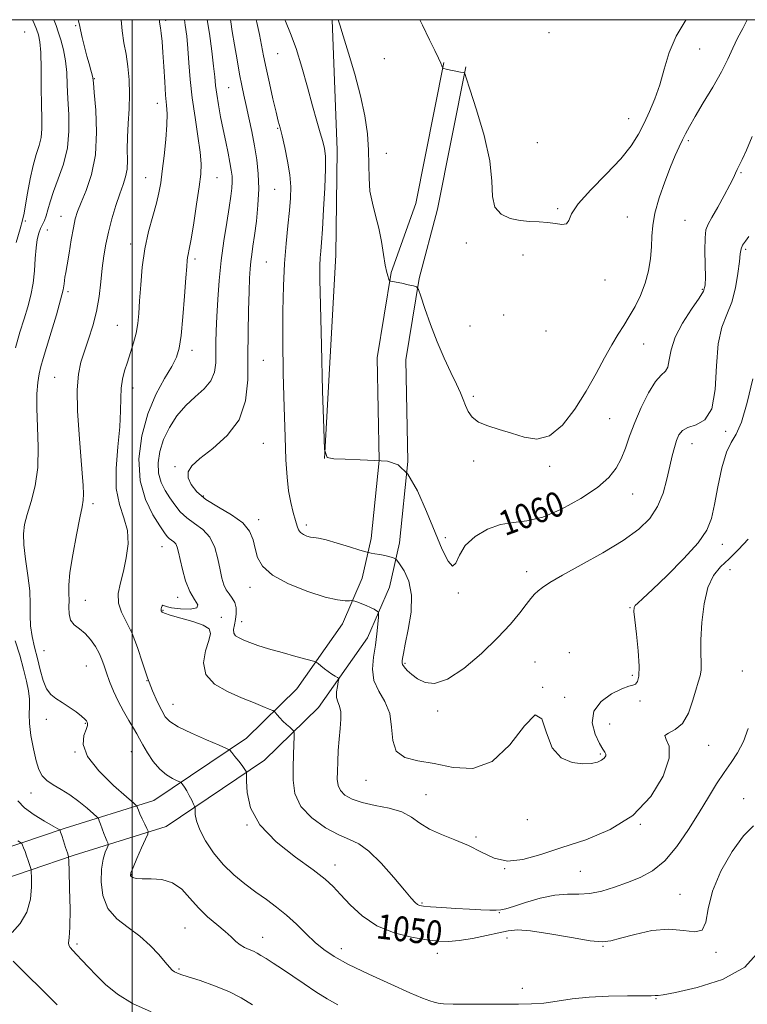
# Model space of a CAD drawing. Extents: x 2104800 to 2107700, y 287300 to 290200.
# Drawn here: x 2106464 to 2106698, y 289682 to 290000 of the extents above; entities that cross this region are included whole.
import ezdxf

# ---------------------------------------------------------------- set-up
doc = ezdxf.new("R2010")
doc.units = 0
doc.header["$MEASUREMENT"] = 0
for name, color, linetype, lineweight in [('BREAKLINE DTM HARD', 7, 'Continuous', 0), ('CONTOUR INDEX', 41, 'Continuous', 13), ('CONTOUR INDEX LABEL', 244, 'Continuous', 0), ('CONTOUR INTERMEDIATE', 44, 'Continuous', 0), ('GRID LINE', 7, 'Continuous', 0), ('SPOT ELEVATION DTM', 2, 'Continuous', 13)]:
    doc.layers.add(name, color=color, linetype=linetype, lineweight=lineweight)
doc.styles.add('Style-WORKING', font='WORKING.shx')

msp = doc.modelspace()

# ---------------------------------------------------------------- linework, layer by layer
at = {"layer": 'BREAKLINE DTM HARD'}
for points in [[(2106562.02, 289858.35, 1060), (2106565.66, 289923.99, 1060.88), (2106566.1, 289957.9, 1060.61), (2106564.472, 290000, 1061.809)], [(2106600.53, 289986.23, 1064.05), (2106591.44, 289940.61, 1062.9), (2106583.47, 289918.34, 1062.13), (2106578.97, 289890.81, 1060.82), (2106579.62, 289857.7, 1060), (2106577.07, 289832.57, 1058.74), (2106574.15, 289819.71, 1056.67), (2106567.79, 289804.93, 1055.3), (2106553.05, 289783.94, 1053.06), (2106536.8, 289768.1, 1050.7), (2106506.93, 289747.9, 1046.88), (2106478.08, 289738.88, 1042.23), (2106449.65, 289729.31, 1037.63), (2106428.6, 289719.57, 1034.57), (2106408.46, 289707.89, 1031.51), (2106393.95, 289687.21, 1028.77), (2106382.93, 289667.33, 1024.95)], [(2106607.59, 289984.82, 1064.05), (2106598.43, 289938.85, 1062.9), (2106592.48, 289916.41, 1062.13), (2106588.18, 289890.15, 1060.82), (2106588.83, 289857.33, 1060), (2106586.17, 289831.08, 1058.74), (2106582.93, 289816.85, 1056.67), (2106575.87, 289800.42, 1055.3), (2106560.08, 289777.95, 1053.06), (2106542.63, 289760.94, 1050.7), (2106510.97, 289739.52, 1046.88), (2106480.92, 289730.13, 1042.23), (2106453.06, 289720.75, 1037.63), (2106432.85, 289711.4, 1034.57), (2106414.83, 289700.95, 1031.51), (2106401.76, 289682.32, 1028.77), (2106391.43, 289663.69, 1024.95)]]:
    msp.add_polyline3d(points, dxfattribs=at)
at = {"layer": 'CONTOUR INDEX', "flags": 128}
for points, elevation in [([(2106508.758, 290000), (2106508.758, 289999.99), (2106508.809, 289999.325), (2106508.92, 289998.558), (2106509.091, 289997.407), (2106509.318, 289995.609), (2106509.587, 289992.99), (2106509.875, 289989.397), (2106510.168, 289984.841), (2106510.464, 289979.99), (2106510.766, 289975.679), (2106511.057, 289972.438), (2106511.235, 289969.578), (2106511.18, 289966.107), (2106510.817, 289961.366), (2106510.262, 289956.028), (2106509.678, 289951.1), (2106509.17, 289947.287), (2106508.603, 289944.096), (2106507.784, 289940.734), (2106506.6, 289936.569), (2106505.263, 289931.619), (2106504.067, 289926.067), (2106503.235, 289920.156), (2106502.713, 289914.371), (2106502.374, 289909.261), (2106502.094, 289905.203), (2106501.747, 289901.891), (2106501.21, 289898.848), (2106500.402, 289895.705), (2106499.424, 289892.526), (2106498.422, 289889.484), (2106497.529, 289886.683), (2106496.835, 289883.962), (2106496.417, 289881.09), (2106496.292, 289877.814), (2106496.237, 289873.774), (2106495.969, 289868.587), (2106495.346, 289862.107), (2106494.786, 289855.126), (2106494.847, 289848.673), (2106495.869, 289843.495), (2106497.314, 289839.204), (2106498.422, 289835.133), (2106498.622, 289830.777), (2106498.077, 289826.297), (2106497.137, 289822.022), (2106496.154, 289818.204), (2106495.495, 289814.799), (2106495.528, 289811.691), (2106496.492, 289808.721), (2106498.097, 289805.558), (2106499.923, 289801.834), (2106501.638, 289797.325), (2106503.253, 289792.399), (2106504.868, 289787.572), (2106506.537, 289783.289), (2106508.135, 289779.716), (2106509.495, 289776.949), (2106510.608, 289774.984), (2106512.108, 289773.422), (2106514.789, 289771.768), (2106519.083, 289769.69), (2106523.973, 289767.525), (2106528.076, 289765.774), (2106530.393, 289764.77), (2106531.441, 289764.161), (2106532.12, 289763.424), (2106533.124, 289762.187), (2106534.332, 289760.677), (2106535.418, 289759.269), (2106536.132, 289758.261), (2106536.52, 289757.629), (2106536.705, 289757.271), (2106536.793, 289756.986), (2106536.834, 289756.187), (2106536.862, 289754.187), (2106537.057, 289750.525), (2106538.176, 289745.622), (2106541.119, 289740.123), (2106546.359, 289734.636), (2106552.657, 289729.627), (2106558.343, 289725.524), (2106562.199, 289722.558), (2106564.808, 289720.162), (2106567.201, 289717.568), (2106570.246, 289714.252), (2106574.136, 289710.658), (2106578.898, 289707.47), (2106584.425, 289705.217), (2106590.066, 289703.802), (2106595.036, 289702.973), (2106598.822, 289702.522), (2106602.004, 289702.432), (2106605.433, 289702.733), (2106609.686, 289703.414), (2106614.227, 289704.305), (2106618.244, 289705.196), (2106621.273, 289705.882), (2106624.246, 289706.17), (2106628.44, 289705.873), (2106634.636, 289704.918), (2106641.612, 289703.689), (2106647.645, 289702.688), (2106651.555, 289702.317), (2106654.315, 289702.598), (2106657.44, 289703.456), (2106662.034, 289704.73), (2106667.569, 289705.922), (2106673.104, 289706.446), (2106677.832, 289706.01), (2106681.462, 289705.494), (2106683.837, 289706.068), (2106684.992, 289708.633), (2106685.75, 289712.997), (2106687.13, 289718.696), (2106689.852, 289725.169), (2106693.445, 289731.476), (2106697.14, 289736.58), (2106700.348, 289739.795)], 1050), ([(2106549.156, 290000), (2106549.374, 289999.478), (2106551.062, 289995.542), (2106552.879, 289990.692), (2106554.721, 289984.701), (2106556.493, 289978.234), (2106558.102, 289972.184), (2106559.472, 289967.263), (2106560.58, 289963.475), (2106561.418, 289960.644), (2106561.981, 289958.439), (2106562.271, 289955.895), (2106562.293, 289951.89), (2106562.073, 289945.766), (2106561.708, 289938.721), (2106561.318, 289932.415), (2106561, 289928.089), (2106560.762, 289925.294), (2106560.594, 289923.163), (2106560.492, 289920.671), (2106560.495, 289916.162), (2106560.654, 289907.826), (2106560.986, 289894.824), (2106561.392, 289880.209), (2106561.741, 289868.006), (2106562.046, 289861.207), (2106562.879, 289858.676), (2106564.953, 289858.242), (2106568.704, 289858.103), (2106573.448, 289857.926), (2106578.222, 289857.747), (2106582.277, 289857.439), (2106585.718, 289856.245), (2106588.864, 289853.246), (2106591.957, 289847.902), (2106594.931, 289841.189), (2106597.645, 289834.458), (2106599.976, 289828.913), (2106601.871, 289825.153), (2106603.295, 289823.63), (2106604.324, 289824.546), (2106605.485, 289827.113), (2106607.415, 289830.295), (2106610.552, 289833.196), (2106614.532, 289835.489), (2106618.79, 289836.985), (2106622.94, 289837.667), (2106627.305, 289838.209), (2106632.382, 289839.454), (2106638.418, 289841.99), (2106644.633, 289845.387), (2106649.992, 289848.957), (2106653.726, 289852.176), (2106656.119, 289855.178), (2106657.721, 289858.258), (2106659.034, 289861.677), (2106660.38, 289865.554), (2106662.034, 289869.971), (2106664.167, 289874.86), (2106666.53, 289879.545), (2106668.77, 289883.196), (2106670.591, 289885.29), (2106671.927, 289886.519), (2106672.768, 289887.879), (2106673.21, 289890.175), (2106673.77, 289893.429), (2106675.068, 289897.476), (2106677.475, 289902.048), (2106680.361, 289906.502), (2106682.845, 289910.095), (2106684.259, 289912.401), (2106684.789, 289914.26), (2106684.834, 289916.828), (2106684.744, 289920.861), (2106684.673, 289925.523), (2106684.726, 289929.577), (2106685.018, 289932.175), (2106685.705, 289934.018), (2106686.952, 289936.195), (2106688.814, 289939.462), (2106690.9, 289943.247), (2106692.707, 289946.647), (2106693.866, 289948.986), (2106694.554, 289950.507), (2106695.079, 289951.678), (2106695.724, 289952.976), (2106696.667, 289954.894), (2106698.056, 289957.931), (2106699.929, 289962.321)], 1060), ([(2106463.11, 289734.91), (2106463.956, 289734.413), (2106464.335, 289734.061), (2106464.573, 289733.549), (2106464.929, 289732.65), (2106465.401, 289731.431), (2106465.919, 289730.031), (2106466.42, 289728.598), (2106466.853, 289727.306), (2106467.17, 289726.334), (2106467.344, 289725.715), (2106467.425, 289724.891), (2106467.481, 289723.154), (2106467.502, 289720.039), (2106467.151, 289716.044), (2106466.012, 289711.908), (2106463.869, 289708.266), (2106461.299, 289705.34)], 1040), ([(2106461.555, 289696.024), (2106465.802, 289691.852), (2106470.918, 289686.81), (2106475.79, 289681.954)], 1040)]:
    msp.add_lwpolyline(points, dxfattribs=dict(at, elevation=elevation))
at = {"layer": 'CONTOUR INTERMEDIATE', "flags": 128}
for points, elevation in [([(2106474.709, 290000), (2106474.821, 289999.697), (2106475.447, 289998.072), (2106476.145, 289996.122), (2106476.983, 289993.472), (2106477.827, 289990.24), (2106478.492, 289986.674), (2106478.855, 289982.946), (2106479.036, 289978.94), (2106479.216, 289974.472), (2106479.485, 289969.433), (2106479.562, 289964.045), (2106479.076, 289958.608), (2106477.805, 289953.405), (2106476.121, 289948.651), (2106474.545, 289944.542), (2106473.472, 289941.224), (2106472.789, 289938.633), (2106472.257, 289936.654), (2106471.683, 289935.148), (2106471.063, 289933.881), (2106470.438, 289932.597), (2106469.851, 289931.049), (2106469.342, 289929.029), (2106468.955, 289926.341), (2106468.697, 289922.882), (2106468.436, 289918.943), (2106468.006, 289914.909), (2106467.28, 289911.066), (2106466.285, 289907.299), (2106465.087, 289903.393), (2106463.756, 289899.108), (2106462.365, 289894.118)], 1044), ([(2106467.817, 290000), (2106468.35, 289998.8), (2106469.146, 289996.928), (2106469.767, 289995.155), (2106470.2, 289992.889), (2106470.461, 289989.375), (2106470.575, 289984.18), (2106470.618, 289978.161), (2106470.676, 289972.496), (2106470.791, 289968.09), (2106470.823, 289964.745), (2106470.586, 289961.994), (2106469.953, 289959.378), (2106469.04, 289956.497), (2106468.02, 289952.962), (2106467.049, 289948.593), (2106466.206, 289944.045), (2106465.55, 289940.181), (2106465.086, 289937.538), (2106464.599, 289935.334), (2106463.816, 289932.464), (2106462.534, 289928.078)], 1042), ([(2106482.554, 290000), (2106482.703, 289999.52), (2106482.947, 289998.318), (2106483.259, 289996.682), (2106483.82, 289994.223), (2106484.558, 289991.257), (2106485.342, 289988.277), (2106486.055, 289985.701), (2106486.64, 289983.658), (2106487.055, 289982.202), (2106487.292, 289981.186), (2106487.473, 289979.654), (2106487.756, 289976.447), (2106488.198, 289970.82), (2106488.459, 289963.691), (2106488.103, 289956.388), (2106486.859, 289950.029), (2106485.131, 289944.866), (2106483.488, 289940.936), (2106482.365, 289938.127), (2106481.632, 289935.716), (2106481.024, 289932.831), (2106480.337, 289928.903), (2106479.624, 289924.586), (2106479.002, 289920.841), (2106478.56, 289918.375), (2106478.28, 289916.894), (2106478.115, 289915.852), (2106477.984, 289914.693), (2106477.664, 289912.81), (2106476.894, 289909.589), (2106475.527, 289904.723), (2106473.868, 289899.154), (2106472.333, 289894.134), (2106471.239, 289890.575), (2106470.513, 289888.027), (2106469.983, 289885.698), (2106469.526, 289882.886), (2106469.216, 289879.242), (2106469.175, 289874.503), (2106469.436, 289868.567), (2106469.681, 289861.976), (2106469.502, 289855.429), (2106468.631, 289849.526), (2106467.357, 289844.458), (2106466.108, 289840.313), (2106465.245, 289837.039), (2106464.864, 289834.004), (2106464.99, 289830.433), (2106465.586, 289825.807), (2106466.358, 289820.618), (2106466.947, 289815.615), (2106467.111, 289811.363), (2106467.073, 289807.709), (2106467.177, 289804.314), (2106467.677, 289800.896), (2106468.478, 289797.388), (2106469.399, 289793.778), (2106470.309, 289790.118), (2106471.265, 289786.724), (2106472.375, 289783.98), (2106473.735, 289782.124), (2106475.388, 289780.824), (2106477.37, 289779.604), (2106479.641, 289778.116), (2106481.87, 289776.534), (2106483.653, 289775.16), (2106484.703, 289774.22), (2106485.194, 289773.626), (2106485.416, 289773.214), (2106485.58, 289772.802), (2106485.565, 289772.125), (2106485.175, 289770.901), (2106484.424, 289768.886), (2106484.197, 289765.987), (2106485.591, 289762.15), (2106489.25, 289757.49), (2106493.982, 289752.815), (2106498.144, 289749.101), (2106500.488, 289747.044), (2106501.374, 289746.219), (2106501.56, 289745.917), (2106501.693, 289745.528), (2106501.967, 289744.825), (2106502.464, 289743.681), (2106503.214, 289742.061), (2106504.046, 289740.311), (2106504.737, 289738.875), (2106505.084, 289737.995), (2106504.965, 289737.116), (2106504.277, 289735.484), (2106503.009, 289732.634), (2106501.519, 289729.255), (2106500.254, 289726.322), (2106499.564, 289724.568), (2106499.404, 289723.748), (2106499.629, 289723.374), (2106500.168, 289723.054), (2106501.251, 289722.786), (2106503.177, 289722.662), (2106506.1, 289722.679), (2106509.572, 289722.431), (2106513, 289721.412), (2106515.944, 289719.291), (2106518.596, 289716.418), (2106521.306, 289713.318), (2106524.299, 289710.431), (2106527.305, 289707.876), (2106529.928, 289705.686), (2106531.894, 289703.886), (2106533.401, 289702.447), (2106534.769, 289701.331), (2106536.237, 289700.489), (2106537.731, 289699.833), (2106539.096, 289699.267), (2106540.263, 289698.686), (2106541.498, 289697.946), (2106543.149, 289696.892), (2106545.482, 289695.405), (2106548.42, 289693.508), (2106551.804, 289691.255), (2106555.467, 289688.739), (2106559.221, 289686.187), (2106562.871, 289683.861), (2106566.345, 289681.943)], 1046), ([(2106496.442, 290000), (2106496.714, 289996.35), (2106497.309, 289992.516), (2106497.986, 289988.851), (2106498.586, 289984.886), (2106499.004, 289980.578), (2106499.149, 289975.99), (2106498.982, 289971.218), (2106498.669, 289966.484), (2106498.427, 289962.044), (2106498.401, 289958.108), (2106498.435, 289954.7), (2106498.302, 289951.797), (2106497.821, 289949.3), (2106497.01, 289946.798), (2106495.937, 289943.805), (2106494.687, 289939.996), (2106493.411, 289935.701), (2106492.282, 289931.417), (2106491.426, 289927.497), (2106490.797, 289923.728), (2106490.304, 289919.759), (2106489.846, 289915.337), (2106489.281, 289910.61), (2106488.454, 289905.828), (2106487.276, 289901.218), (2106485.9, 289896.913), (2106484.546, 289893.023), (2106483.41, 289889.494), (2106482.613, 289885.62), (2106482.254, 289880.529), (2106482.378, 289873.715), (2106482.822, 289866.122), (2106483.368, 289859.06), (2106483.828, 289853.569), (2106484.139, 289849.609), (2106484.269, 289846.87), (2106484.176, 289844.909), (2106483.796, 289842.738), (2106483.056, 289839.236), (2106481.955, 289833.723), (2106480.781, 289827.297), (2106479.892, 289821.495), (2106479.539, 289817.464), (2106479.54, 289814.783), (2106479.604, 289812.638), (2106479.546, 289810.396), (2106479.599, 289808.153), (2106480.104, 289806.183), (2106481.292, 289804.657), (2106482.963, 289803.321), (2106484.807, 289801.815), (2106486.556, 289799.884), (2106488.084, 289797.686), (2106489.309, 289795.484), (2106490.195, 289793.453), (2106490.909, 289791.417), (2106491.672, 289789.11), (2106492.665, 289786.345), (2106493.92, 289783.236), (2106495.435, 289779.973), (2106497.165, 289776.752), (2106498.897, 289773.796), (2106500.377, 289771.335), (2106501.451, 289769.475), (2106502.353, 289767.832), (2106503.419, 289765.901), (2106504.905, 289763.349), (2106506.759, 289760.54), (2106508.852, 289758.01), (2106511.026, 289756.179), (2106513.015, 289755.002), (2106514.521, 289754.316), (2106515.353, 289753.956), (2106515.729, 289753.737), (2106515.973, 289753.473), (2106516.349, 289752.995), (2106516.894, 289752.221), (2106517.588, 289751.086), (2106518.388, 289749.597), (2106519.167, 289748.043), (2106519.777, 289746.787), (2106520.112, 289746.055), (2106520.238, 289745.536), (2106520.265, 289744.785), (2106520.332, 289743.425), (2106520.719, 289741.349), (2106521.736, 289738.517), (2106523.605, 289734.971), (2106526.201, 289731.074), (2106529.307, 289727.271), (2106532.72, 289723.916), (2106536.276, 289720.989), (2106539.823, 289718.382), (2106543.241, 289715.967), (2106546.546, 289713.553), (2106549.786, 289710.928), (2106552.988, 289707.976), (2106556.085, 289704.936), (2106558.99, 289702.143), (2106561.765, 289699.797), (2106565.084, 289697.577), (2106569.771, 289695.03), (2106576.253, 289691.888), (2106583.367, 289688.621), (2106589.55, 289685.883), (2106593.628, 289684.157), (2106595.984, 289683.25), (2106597.391, 289682.798), (2106598.612, 289682.497), (2106600.386, 289682.292), (2106603.444, 289682.188), (2106608.224, 289682.179), (2106613.982, 289682.215), (2106619.681, 289682.234), (2106624.532, 289682.212), (2106628.744, 289682.266), (2106632.778, 289682.549), (2106637.052, 289683.148), (2106641.832, 289683.88), (2106647.343, 289684.492), (2106653.59, 289684.802), (2106659.695, 289684.886), (2106664.561, 289684.889), (2106667.399, 289684.924), (2106668.665, 289684.975), (2106669.125, 289684.996), (2106669.615, 289684.999), (2106671.251, 289685.227), (2106675.222, 289685.983), (2106682.143, 289687.556), (2106690.343, 289690.195), (2106697.579, 289694.133), (2106702.249, 289699.389)], 1048), ([(2106516.847, 290000), (2106517.11, 289998.237), (2106517.56, 289994.629), (2106517.924, 289990.735), (2106518.262, 289986.081), (2106518.687, 289980.694), (2106519.324, 289974.724), (2106520.231, 289968.412), (2106521.194, 289962.359), (2106521.934, 289957.259), (2106522.228, 289953.489), (2106522.08, 289950.163), (2106521.552, 289946.083), (2106520.731, 289940.489), (2106519.802, 289934.371), (2106518.971, 289929.162), (2106518.4, 289925.92), (2106518.056, 289924.217), (2106517.857, 289923.253), (2106517.722, 289922.219), (2106517.566, 289920.285), (2106517.302, 289916.613), (2106516.874, 289910.782), (2106516.331, 289904.033), (2106515.754, 289898.026), (2106515.149, 289893.939), (2106514.249, 289891.034), (2106512.711, 289888.094), (2106510.35, 289884.119), (2106507.583, 289878.977), (2106504.984, 289872.756), (2106503.071, 289865.642), (2106502.161, 289858.215), (2106502.515, 289851.157), (2106504.214, 289845.057), (2106506.607, 289840.148), (2106508.859, 289836.57), (2106510.338, 289834.362), (2106511.217, 289833.164), (2106511.873, 289832.515), (2106512.597, 289832.009), (2106513.348, 289831.464), (2106513.998, 289830.751), (2106514.47, 289829.724), (2106514.882, 289828.148), (2106515.4, 289825.766), (2106516.164, 289822.478), (2106517.213, 289818.801), (2106518.56, 289815.409), (2106520.078, 289812.841), (2106521.088, 289811.116), (2106520.769, 289810.121), (2106518.638, 289809.733), (2106515.547, 289809.79), (2106512.682, 289810.12), (2106510.955, 289810.551), (2106510.169, 289810.907), (2106509.853, 289811.011), (2106509.62, 289810.75), (2106509.423, 289810.268), (2106509.301, 289809.775), (2106509.28, 289809.433), (2106509.332, 289809.209), (2106509.415, 289809.021), (2106509.594, 289808.785), (2106510.347, 289808.404), (2106512.261, 289807.778), (2106515.628, 289806.847), (2106519.568, 289805.72), (2106522.911, 289804.549), (2106524.745, 289803.385), (2106525.198, 289801.883), (2106524.655, 289799.597), (2106523.606, 289796.269), (2106522.955, 289792.389), (2106523.707, 289788.633), (2106526.524, 289785.54), (2106530.696, 289783.092), (2106535.172, 289781.132), (2106539.057, 289779.535), (2106542.091, 289778.301), (2106544.176, 289777.46), (2106545.301, 289776.994), (2106545.822, 289776.69), (2106546.188, 289776.289), (2106546.761, 289775.594), (2106547.575, 289774.657), (2106548.579, 289773.596), (2106549.699, 289772.526), (2106550.768, 289771.572), (2106551.597, 289770.86), (2106552.049, 289770.404), (2106552.201, 289769.777), (2106552.183, 289768.442), (2106552.106, 289766.006), (2106552.001, 289762.65), (2106551.881, 289758.7), (2106551.862, 289754.464), (2106552.48, 289750.174), (2106554.372, 289746.046), (2106557.901, 289742.297), (2106562.326, 289739.151), (2106566.629, 289736.834), (2106570.078, 289735.369), (2106573.08, 289733.961), (2106576.327, 289731.613), (2106580.264, 289727.699), (2106584.345, 289723.079), (2106587.779, 289718.984), (2106589.985, 289716.357), (2106591.222, 289714.977), (2106591.958, 289714.335), (2106592.676, 289713.989), (2106593.909, 289713.773), (2106596.203, 289713.586), (2106599.875, 289713.356), (2106604.327, 289713.101), (2106608.731, 289712.866), (2106612.409, 289712.689), (2106615.271, 289712.583), (2106617.376, 289712.556), (2106618.904, 289712.643), (2106620.517, 289712.986), (2106622.999, 289713.758), (2106626.864, 289715.017), (2106631.556, 289716.389), (2106636.25, 289717.386), (2106640.326, 289717.692), (2106643.975, 289717.673), (2106647.592, 289717.862), (2106651.481, 289718.663), (2106655.58, 289719.953), (2106659.735, 289721.478), (2106663.821, 289723.116), (2106667.829, 289725.277), (2106671.778, 289728.501), (2106675.663, 289733.113), (2106679.377, 289738.559), (2106682.788, 289744.071), (2106685.8, 289749.013), (2106688.474, 289753.304), (2106690.906, 289757), (2106693.17, 289760.224), (2106695.245, 289763.377), (2106697.088, 289766.932), (2106698.659, 289771.188)], 1052), ([(2106524.201, 290000), (2106524.853, 289995.514), (2106525.624, 289989.824), (2106526.217, 289985.042), (2106526.595, 289981.529), (2106526.881, 289978.752), (2106527.237, 289975.95), (2106527.789, 289972.539), (2106528.503, 289968.644), (2106529.306, 289964.565), (2106530.126, 289960.589), (2106530.887, 289956.948), (2106531.514, 289953.863), (2106531.946, 289951.46), (2106532.184, 289949.51), (2106532.245, 289947.687), (2106532.134, 289945.657), (2106531.821, 289943.03), (2106531.265, 289939.401), (2106530.459, 289934.51), (2106529.544, 289928.655), (2106528.693, 289922.28), (2106528.045, 289915.814), (2106527.592, 289909.644), (2106527.29, 289904.143), (2106527.099, 289899.575), (2106526.996, 289895.75), (2106526.963, 289892.368), (2106526.917, 289889.185), (2106526.514, 289886.185), (2106525.349, 289883.408), (2106523.161, 289880.844), (2106520.291, 289878.273), (2106517.225, 289875.421), (2106514.391, 289872.092), (2106511.972, 289868.396), (2106510.092, 289864.521), (2106508.857, 289860.647), (2106508.304, 289856.944), (2106508.454, 289853.574), (2106509.284, 289850.648), (2106510.59, 289848.064), (2106512.126, 289845.667), (2106513.716, 289843.343), (2106515.473, 289841.141), (2106517.579, 289839.154), (2106520.115, 289837.383), (2106522.742, 289835.473), (2106525.018, 289832.98), (2106526.612, 289829.64), (2106527.64, 289825.907), (2106528.328, 289822.418), (2106528.889, 289819.668), (2106529.476, 289817.587), (2106530.227, 289815.968), (2106531.214, 289814.604), (2106532.246, 289813.294), (2106533.069, 289811.842), (2106533.485, 289810.112), (2106533.531, 289808.219), (2106533.304, 289806.341), (2106532.929, 289804.634), (2106532.641, 289803.166), (2106532.704, 289801.984), (2106533.321, 289801.102), (2106534.456, 289800.401), (2106536.014, 289799.728), (2106537.961, 289798.951), (2106540.509, 289798.025), (2106543.933, 289796.925), (2106548.29, 289795.671), (2106552.783, 289794.449), (2106556.398, 289793.494), (2106558.42, 289792.948), (2106559.332, 289792.604), (2106559.916, 289792.169), (2106560.793, 289791.428), (2106561.947, 289790.487), (2106563.201, 289789.536), (2106564.391, 289788.731), (2106565.404, 289788.113), (2106566.141, 289787.695), (2106566.529, 289787.431), (2106566.609, 289787.054), (2106566.45, 289786.241), (2106566.146, 289784.791), (2106565.89, 289782.982), (2106565.903, 289781.217), (2106566.314, 289779.763), (2106566.887, 289778.352), (2106567.298, 289776.586), (2106567.31, 289774.159), (2106567.04, 289771.147), (2106566.693, 289767.722), (2106566.433, 289764.081), (2106566.268, 289760.517), (2106566.162, 289757.35), (2106566.127, 289754.814), (2106566.36, 289752.805), (2106567.104, 289751.133), (2106568.577, 289749.647), (2106570.899, 289748.344), (2106574.165, 289747.257), (2106578.335, 289746.369), (2106582.817, 289745.457), (2106586.885, 289744.248), (2106590.052, 289742.562), (2106592.796, 289740.597), (2106595.833, 289738.647), (2106599.682, 289736.916), (2106604.062, 289735.245), (2106608.491, 289733.384), (2106612.629, 289731.241), (2106616.694, 289729.351), (2106621.043, 289728.406), (2106626.003, 289728.897), (2106631.773, 289730.517), (2106638.52, 289732.757), (2106646.233, 289735.292), (2106654.18, 289738.535), (2106661.454, 289743.084), (2106667.256, 289749.205), (2106671.244, 289755.841), (2106673.189, 289761.607), (2106673.133, 289765.45), (2106672.203, 289767.664), (2106671.798, 289768.878), (2106672.94, 289769.721), (2106675.134, 289770.827), (2106677.509, 289772.834), (2106679.367, 289776.116), (2106680.711, 289780.01), (2106681.718, 289783.593), (2106682.528, 289786.191), (2106683.12, 289788.134), (2106683.436, 289790.002), (2106683.463, 289792.332), (2106683.374, 289795.498), (2106683.387, 289799.831), (2106683.698, 289805.425), (2106684.423, 289811.425), (2106685.654, 289816.736), (2106687.454, 289820.577), (2106689.766, 289823.406), (2106692.503, 289825.992), (2106695.545, 289828.948), (2106698.642, 289832.269)], 1054), ([(2106531.662, 290000), (2106531.771, 289999.271), (2106532.255, 289996.199), (2106532.964, 289991.89), (2106533.797, 289987.01), (2106534.616, 289982.433), (2106535.327, 289978.776), (2106535.995, 289975.629), (2106536.727, 289972.325), (2106537.594, 289968.362), (2106538.524, 289963.912), (2106539.409, 289959.309), (2106540.143, 289954.796), (2106540.628, 289950.23), (2106540.77, 289945.373), (2106540.518, 289940.123), (2106540.011, 289934.931), (2106539.433, 289930.38), (2106538.933, 289926.89), (2106538.537, 289924.209), (2106538.232, 289921.919), (2106538.006, 289919.565), (2106537.829, 289916.541), (2106537.668, 289912.205), (2106537.502, 289906.149), (2106537.365, 289898.901), (2106537.303, 289891.224), (2106537.228, 289883.791), (2106536.526, 289876.921), (2106534.449, 289870.846), (2106530.591, 289865.748), (2106525.926, 289861.617), (2106521.769, 289858.396), (2106519.16, 289855.969), (2106518.035, 289853.996), (2106518.055, 289852.081), (2106518.962, 289849.914), (2106520.817, 289847.537), (2106523.763, 289845.079), (2106527.759, 289842.634), (2106532.033, 289840.166), (2106535.63, 289837.606), (2106537.847, 289834.903), (2106538.997, 289832.097), (2106539.646, 289829.248), (2106540.393, 289826.403), (2106541.979, 289823.565), (2106545.182, 289820.722), (2106550.405, 289817.923), (2106556.568, 289815.446), (2106562.216, 289813.628), (2106566.214, 289812.691), (2106568.682, 289812.405), (2106570.061, 289812.424), (2106570.777, 289812.456), (2106571.225, 289812.408), (2106571.787, 289812.238), (2106572.753, 289811.918), (2106574.032, 289811.462), (2106575.437, 289810.896), (2106576.792, 289810.262), (2106577.962, 289809.654), (2106578.819, 289809.182), (2106579.278, 289808.86), (2106579.418, 289808.316), (2106579.361, 289807.084), (2106579.197, 289804.828), (2106578.905, 289801.73), (2106578.433, 289798.102), (2106577.824, 289794.238), (2106577.494, 289790.359), (2106577.956, 289786.666), (2106579.49, 289783.261), (2106581.468, 289779.852), (2106583.029, 289776.044), (2106583.631, 289771.651), (2106583.99, 289767.307), (2106585.139, 289763.853), (2106587.878, 289761.856), (2106592.085, 289760.788), (2106597.406, 289759.847), (2106603.471, 289758.629), (2106609.847, 289758.314), (2106616.085, 289760.478), (2106621.754, 289765.882), (2106626.499, 289772.028), (2106629.983, 289775.602), (2106632.088, 289774.296), (2106633.58, 289769.827), (2106635.442, 289764.917), (2106638.371, 289761.733), (2106641.915, 289760.226), (2106645.336, 289759.789), (2106648.038, 289759.895), (2106650.006, 289760.33), (2106651.369, 289760.953), (2106652.24, 289761.642), (2106652.68, 289762.323), (2106652.732, 289762.937), (2106652.428, 289763.517), (2106651.748, 289764.471), (2106650.658, 289766.3), (2106649.28, 289769.307), (2106648.363, 289773.015), (2106648.812, 289776.749), (2106651.18, 289779.932), (2106654.614, 289782.378), (2106657.909, 289783.998), (2106660.132, 289784.796), (2106661.44, 289785.14), (2106662.261, 289785.492), (2106662.926, 289786.317), (2106663.386, 289788.104), (2106663.492, 289791.346), (2106663.165, 289796.22), (2106662.603, 289801.649), (2106662.075, 289806.235), (2106661.806, 289808.951), (2106661.848, 289810.23), (2106662.215, 289810.87), (2106663.006, 289811.637), (2106664.682, 289813.164), (2106667.792, 289816.049), (2106672.563, 289820.605), (2106677.936, 289826.008), (2106682.527, 289831.143), (2106685.322, 289835.256), (2106686.78, 289839.021), (2106687.729, 289843.467), (2106688.841, 289849.223), (2106690.173, 289855.315), (2106691.627, 289860.369), (2106693.133, 289863.546), (2106694.724, 289866.159), (2106696.463, 289870.056), (2106698.346, 289876.46), (2106700.12, 289884.084)], 1056), ([(2106539.961, 290000), (2106540.156, 289999.134), (2106541, 289995.227), (2106541.684, 289991.798), (2106542.346, 289988.376), (2106543.155, 289984.386), (2106544.217, 289979.508), (2106545.367, 289974.445), (2106546.376, 289970.157), (2106547.09, 289967.267), (2106547.658, 289965.054), (2106548.304, 289962.463), (2106549.174, 289958.736), (2106550.092, 289954.306), (2106550.804, 289949.907), (2106551.113, 289946.054), (2106551.051, 289942.395), (2106550.711, 289938.361), (2106550.189, 289933.492), (2106549.604, 289927.769), (2106549.079, 289921.285), (2106548.718, 289914.067), (2106548.54, 289905.891), (2106548.543, 289896.473), (2106548.711, 289885.799), (2106548.983, 289874.959), (2106549.286, 289865.315), (2106549.575, 289857.889), (2106549.919, 289852.325), (2106550.418, 289847.928), (2106551.126, 289844.134), (2106551.921, 289840.912), (2106552.634, 289838.364), (2106553.161, 289836.541), (2106553.64, 289835.294), (2106554.273, 289834.425), (2106555.2, 289833.768), (2106556.317, 289833.289), (2106557.458, 289832.988), (2106558.573, 289832.822), (2106560.077, 289832.587), (2106562.501, 289832.035), (2106566.107, 289831.024), (2106570.098, 289829.819), (2106573.41, 289828.79), (2106575.287, 289828.209), (2106576.218, 289827.956), (2106577.001, 289827.813), (2106578.247, 289827.606), (2106579.826, 289827.325), (2106581.422, 289827.005), (2106582.766, 289826.678), (2106583.794, 289826.384), (2106584.489, 289826.163), (2106584.9, 289825.982), (2106585.342, 289825.508), (2106586.191, 289824.335), (2106587.646, 289822.12), (2106589.185, 289818.772), (2106590.105, 289814.263), (2106589.922, 289808.746), (2106589.03, 289803.102), (2106588.041, 289798.395), (2106587.437, 289795.408), (2106587.174, 289793.812), (2106587.077, 289792.995), (2106587.031, 289792.419), (2106587.16, 289791.831), (2106587.645, 289791.044), (2106588.632, 289789.934), (2106590.111, 289788.605), (2106592.036, 289787.219), (2106594.421, 289786.042), (2106597.518, 289785.743), (2106601.637, 289787.098), (2106606.889, 289790.568), (2106612.587, 289795.384), (2106617.839, 289800.464), (2106621.943, 289804.903), (2106624.945, 289808.503), (2106627.077, 289811.242), (2106628.582, 289813.153), (2106629.746, 289814.496), (2106630.864, 289815.586), (2106632.298, 289816.746), (2106634.683, 289818.326), (2106638.718, 289820.683), (2106644.757, 289824.021), (2106651.755, 289827.944), (2106658.323, 289831.903), (2106663.361, 289835.508), (2106666.944, 289839.005), (2106669.437, 289842.798), (2106671.18, 289847.137), (2106672.407, 289851.651), (2106673.324, 289855.817), (2106674.112, 289859.226), (2106674.836, 289861.937), (2106675.535, 289864.126), (2106676.298, 289865.933), (2106677.411, 289867.368), (2106679.212, 289868.402), (2106681.846, 289869.214), (2106684.69, 289870.803), (2106686.929, 289874.369), (2106688.01, 289880.613), (2106688.433, 289888.219), (2106688.961, 289895.369), (2106690.155, 289900.722), (2106691.767, 289904.861), (2106693.353, 289908.845), (2106694.551, 289913.418), (2106695.35, 289918.06), (2106695.828, 289921.932), (2106696.088, 289924.441), (2106696.348, 289925.976), (2106696.853, 289927.171), (2106697.759, 289928.52), (2106698.879, 289929.965)], 1058), ([(2106566.449, 290000), (2106566.947, 289998.338), (2106568.043, 289994.772), (2106569.76, 289989.242), (2106571.774, 289982.452), (2106573.636, 289975.412), (2106574.987, 289968.945), (2106575.822, 289963.144), (2106576.223, 289957.915), (2106576.309, 289953.165), (2106576.35, 289948.791), (2106576.652, 289944.691), (2106577.423, 289940.749), (2106578.479, 289936.808), (2106579.539, 289932.697), (2106580.384, 289928.363), (2106581.035, 289924.209), (2106581.575, 289920.754), (2106582.065, 289918.383), (2106582.484, 289916.946), (2106582.789, 289916.161), (2106582.96, 289915.772), (2106583.06, 289915.625), (2106583.176, 289915.597), (2106583.418, 289915.573), (2106583.994, 289915.481), (2106585.138, 289915.264), (2106586.948, 289914.891), (2106588.992, 289914.459), (2106590.701, 289914.094), (2106591.689, 289913.776), (2106592.299, 289912.905), (2106593.05, 289910.732), (2106594.352, 289906.774), (2106596.155, 289901.594), (2106598.297, 289896.015), (2106600.595, 289890.761), (2106602.792, 289886.142), (2106604.61, 289882.366), (2106605.863, 289879.54), (2106606.722, 289877.376), (2106607.447, 289875.484), (2106608.307, 289873.568), (2106609.602, 289871.716), (2106611.642, 289870.108), (2106614.624, 289868.851), (2106618.304, 289867.757), (2106622.326, 289866.565), (2106626.398, 289865.229), (2106630.479, 289864.57), (2106634.59, 289865.625), (2106638.718, 289869.085), (2106642.71, 289874.261), (2106646.381, 289880.118), (2106649.584, 289885.755), (2106652.33, 289890.815), (2106654.67, 289895.078), (2106656.675, 289898.443), (2106658.49, 289901.295), (2106660.278, 289904.139), (2106662.141, 289907.379), (2106663.927, 289911.007), (2106665.425, 289914.91), (2106666.473, 289918.959), (2106667.114, 289922.959), (2106667.442, 289926.695), (2106667.592, 289930.079), (2106667.855, 289933.517), (2106668.565, 289937.537), (2106669.936, 289942.45), (2106671.716, 289947.688), (2106673.537, 289952.463), (2106675.101, 289956.175), (2106676.396, 289958.971), (2106677.479, 289961.188), (2106678.462, 289963.196), (2106679.676, 289965.523), (2106681.503, 289968.729), (2106684.16, 289973.151), (2106687.196, 289978.219), (2106689.994, 289983.134), (2106692.101, 289987.285), (2106693.722, 289990.804), (2106695.228, 289994.007), (2106696.891, 289997.187), (2106698.324, 290000)], 1062), ([(2106592.774, 290000), (2106593.617, 289998.227), (2106595.878, 289993.544), (2106597.584, 289990.057), (2106598.771, 289987.604), (2106599.491, 289986.013), (2106599.864, 289985.08), (2106600.029, 289984.588), (2106600.145, 289984.339), (2106600.464, 289984.193), (2106601.26, 289984.022), (2106602.679, 289983.738), (2106604.36, 289983.402), (2106605.813, 289983.11), (2106606.669, 289982.936), (2106607.036, 289982.858), (2106607.141, 289982.834), (2106607.24, 289982.632), (2106607.698, 289981.276), (2106608.905, 289977.604), (2106611.046, 289970.949), (2106613.464, 289962.624), (2106615.293, 289954.437), (2106615.979, 289947.852), (2106616.198, 289942.957), (2106616.938, 289939.498), (2106618.926, 289937.218), (2106621.845, 289935.857), (2106625.119, 289935.154), (2106628.27, 289934.854), (2106631.212, 289934.724), (2106633.954, 289934.535), (2106636.467, 289934.164), (2106638.559, 289933.896), (2106639.999, 289934.123), (2106640.768, 289935.195), (2106641.703, 289937.302), (2106643.854, 289940.597), (2106647.88, 289945.081), (2106652.878, 289950.161), (2106657.556, 289955.091), (2106660.929, 289959.316), (2106663.243, 289963.023), (2106665.054, 289966.587), (2106666.809, 289970.34), (2106668.525, 289974.44), (2106670.114, 289979.006), (2106671.567, 289984.079), (2106673.19, 289989.407), (2106675.372, 289994.663), (2106678.337, 289999.561), (2106678.668, 290000)], 1064), ([(2106462.25, 289799.488), (2106463.704, 289794.849), (2106464.946, 289790.357), (2106465.903, 289786.505), (2106466.54, 289783.297), (2106466.833, 289780.616), (2106466.81, 289778.281), (2106466.703, 289775.85), (2106466.797, 289772.817), (2106467.297, 289768.886), (2106468.091, 289764.611), (2106468.988, 289760.757), (2106469.872, 289757.901), (2106470.921, 289755.879), (2106472.389, 289754.341), (2106474.456, 289752.96), (2106477.011, 289751.499), (2106479.867, 289749.745), (2106482.809, 289747.6), (2106485.482, 289745.42), (2106487.5, 289743.679), (2106488.61, 289742.684), (2106489.091, 289742.096), (2106489.355, 289741.41), (2106489.733, 289740.253), (2106490.234, 289738.777), (2106490.784, 289737.266), (2106491.313, 289735.961), (2106491.768, 289734.939), (2106492.102, 289734.236), (2106492.265, 289733.822), (2106492.209, 289733.41), (2106491.886, 289732.644), (2106491.294, 289731.211), (2106490.615, 289728.96), (2106490.077, 289725.779), (2106489.928, 289721.69), (2106490.501, 289717.233), (2106492.146, 289713.084), (2106495.048, 289709.729), (2106498.714, 289706.899), (2106502.486, 289704.141), (2106505.806, 289701.148), (2106508.518, 289698.212), (2106510.572, 289695.773), (2106511.963, 289694.155), (2106512.885, 289693.21), (2106513.581, 289692.672), (2106514.344, 289692.283), (2106515.659, 289691.811), (2106518.064, 289691.031), (2106521.869, 289689.779), (2106526.494, 289688.132), (2106531.131, 289686.228), (2106535.168, 289684.184), (2106538.759, 289682.027)], 1044), ([(2106463.088, 289747.857), (2106465.241, 289745.591), (2106468.329, 289743.321), (2106471.694, 289741.228), (2106474.469, 289739.636), (2106476.011, 289738.765), (2106476.586, 289738.426), (2106476.687, 289738.33), (2106476.739, 289738.189), (2106476.898, 289737.724), (2106477.25, 289736.659), (2106477.836, 289734.865), (2106478.51, 289732.794), (2106479.077, 289731.046), (2106479.398, 289729.906), (2106479.547, 289728.385), (2106479.651, 289725.183), (2106479.798, 289719.536), (2106479.918, 289712.845), (2106479.901, 289707.053), (2106479.694, 289703.611), (2106479.481, 289702.009), (2106479.501, 289701.25), (2106479.95, 289700.484), (2106480.834, 289699.471), (2106482.118, 289698.121), (2106483.775, 289696.361), (2106485.834, 289694.175), (2106488.337, 289691.567), (2106491.368, 289688.582), (2106495.181, 289685.443), (2106500.073, 289682.419), (2106506.101, 289679.747)], 1042)]:
    msp.add_lwpolyline(points, dxfattribs=dict(at, elevation=elevation))
at = {"layer": 'GRID LINE', "flags": 128}
for points in [[(2105000, 287500), (2107500, 287500), (2107500, 290000), (2105000, 290000), (2105000, 287500)], [(2106500, 287500), (2106500, 290000)]]:
    msp.add_lwpolyline(points, dxfattribs=at)
at = {"layer": 'SPOT ELEVATION DTM'}
for p in [(2106510.74, 289999.84, 1050.32), (2106465.28, 289996, 1040.7), (2106481.76, 289998.12, 1045.84), (2106634.35, 289995.83, 1064.87), (2106683.04, 289990.51, 1063.07), (2106546.87, 289989.01, 1059.07), (2106581.33, 289987.47, 1063.12), (2106487.79, 289980.96, 1046.1), (2106531.04, 289978.03, 1055.03), (2106508.09, 289973.04, 1049.34), (2106660.14, 289968.02, 1064.76), (2106546.94, 289964.95, 1057.87), (2106679.3, 289960.97, 1061.75), (2106630.63, 289960.27, 1064.76), (2106581.96, 289956.85, 1062.68), (2106504.33, 289948.96, 1049.18), (2106527.3, 289949.03, 1052.84), (2106696.28, 289950.63, 1059.84), (2106545.9, 289945.26, 1057), (2106637.25, 289938.97, 1064.22), (2106477.01, 289936.53, 1045.2), (2106659.69, 289936.3, 1062.68), (2106678.28, 289935.26, 1061.04), (2106465.46, 289934.98, 1042.2), (2106472.57, 289932.13, 1044.8), (2106499.47, 289927.62, 1049.45), (2106607.75, 289927.94, 1063.67), (2106697.88, 289925.89, 1057.7), (2106520.27, 289922.76, 1052.35), (2106626.02, 289924.04, 1063.4), (2106543.24, 289921.73, 1057.05), (2106652.44, 289915.96, 1063.4), (2106683.84, 289913, 1060.2), (2106479.28, 289912.25, 1046.28), (2106619.83, 289904.67, 1063.4), (2106495.17, 289901.36, 1049.07), (2106608.89, 289901.13, 1063.3), (2106633.47, 289899.49, 1064), (2106664.98, 289895.31, 1061.1), (2106519.26, 289893.22, 1052.51), (2106542.24, 289890.01, 1057), (2106474.95, 289884.56, 1047.1), (2106500.22, 289881.06, 1050.6), (2106610.02, 289878.41, 1062.3), (2106653.98, 289871.23, 1061), (2106691.39, 289867.11, 1057.7), (2106542.32, 289863.21, 1056.89), (2106680.54, 289863.11, 1057.3), (2106513.8, 289855.75, 1055.8), (2106610.12, 289857.55, 1061.6), (2106634.67, 289855.8, 1061.7), (2106522.94, 289846.27, 1056.4), (2106661.37, 289846.87, 1059.2), (2106487.36, 289843.74, 1048.4), (2106540.75, 289838.6, 1056.45), (2106556.17, 289836.84, 1058.4), (2106600.93, 289832.76, 1060.28), (2106690.35, 289830.65, 1055.4), (2106509.59, 289829.86, 1051.2), (2106627.18, 289821.76, 1058.6), (2106692.82, 289822.48, 1053.3), (2106537.95, 289816.72, 1055.4), (2106605.17, 289814.9, 1059.9), (2106484.82, 289812.59, 1048.8), (2106514.59, 289813.49, 1051.4), (2106509.89, 289809.38, 1052.1), (2106660.56, 289810.19, 1056.1), (2106528.69, 289807.05, 1052.3), (2106535.29, 289805.7, 1054.6), (2106499.76, 289802.94, 1049.9), (2106471.54, 289796.32, 1047), (2106640.97, 289795.64, 1056.1), (2106587.92, 289792.17, 1058.2), (2106629.88, 289792.65, 1056.7), (2106485.22, 289791.38, 1047.1), (2106696.74, 289789.78, 1052.7), (2106504.72, 289786.65, 1050), (2106661.29, 289788.3, 1056.3), (2106632.38, 289784.43, 1056), (2106639.45, 289781.22, 1056.9), (2106663.76, 289780.11, 1055.6), (2106513.08, 289779, 1050.8), (2106598.47, 289776.84, 1057.6), (2106472.25, 289774.1, 1045.4), (2106484.9, 289772.85, 1045.9), (2106654.01, 289772.67, 1054.7), (2106481.51, 289763.64, 1046), (2106499.7, 289763.69, 1047.2), (2106685.94, 289765.74, 1053.2), (2106650.91, 289762.94, 1056.2), (2106575.38, 289754.44, 1055.3), (2106467.33, 289750.34, 1043.2), (2106594.75, 289749.87, 1054.9), (2106697.17, 289748.56, 1050.6), (2106627.37, 289741.77, 1055.1), (2106537.03, 289740.05, 1050), (2106663.83, 289740.23, 1054), (2106610.88, 289736.18, 1054.2), (2106565.35, 289727.11, 1050.6), (2106620.08, 289725.95, 1054), (2106499.73, 289724.03, 1046.1), (2106644.52, 289725.08, 1053.1), (2106676.64, 289717.61, 1050.8), (2106593.45, 289714.81, 1052.2), (2106618.34, 289711.75, 1051.9), (2106517.02, 289706.76, 1045.1), (2106542.04, 289703.78, 1046.7), (2106620.85, 289703.54, 1049.4), (2106482.14, 289701.56, 1042.3), (2106567.43, 289700.12, 1048.6), (2106651.87, 289700.84, 1049.9), (2106598.42, 289698.55, 1049.3), (2106688.29, 289698.94, 1049.8), (2106515.11, 289693.52, 1044.2), (2106625.8, 289687.33, 1048.9), (2106668.92, 289683.95, 1047.9)]:
    msp.add_point(p, dxfattribs=at)

# ---------------------------------------------------------------- texts
at = {"layer": 'CONTOUR INDEX LABEL', "style": 'Style-WORKING', "width": 0.875}
for s, rotation, p in [('1060', 20.4, (2106620.184, 289833.236, 1060)), ('1050', 353.1, (2106578.417, 289703.499, 1050))]:
    msp.add_text(s, height=8, rotation=rotation, dxfattribs=at).set_placement(p)

doc.saveas('drawing.dxf')
